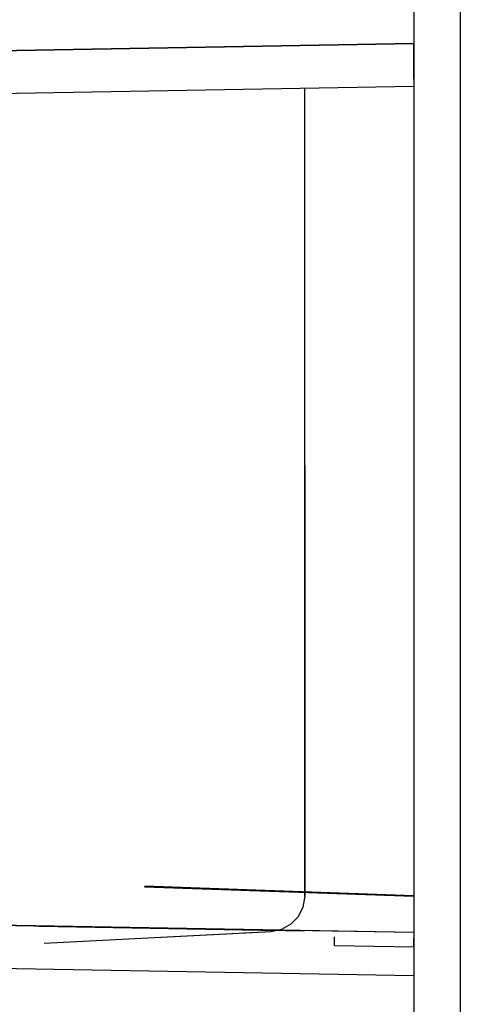
# Model space of a CAD drawing. Extents: x 0 to 38.6, y 0 to 25.7.
# Drawn here: x 3.9 to 5.1, y 15.6 to 18.3 of the extents above; entities that cross this region are included whole.
import ezdxf

# ---------------------------------------------------------------- set-up
doc = ezdxf.new("R2010")
doc.units = 0
doc.header["$MEASUREMENT"] = 0
doc.layers.get('0').update_dxf_attribs({"linetype": 'CONTINUOUS'})

msp = doc.modelspace()

# ---------------------------------------------------------------- linework, layer by layer
for p, q in [((4.9705, 18.8474), (4.9705, 14.9921)), ((5.0974, 18.8474), (5.0974, 14.9921)), ((3.2283, 18.1722), (4.9705, 18.2028)), ((3.2283, 18.1722), (4.9705, 18.2028)), ((4.9705, 18.2028), (3.2283, 18.1722)), ((3.2283, 18.1722), (4.9705, 18.2028)), ((3.2283, 18.1722), (4.9705, 18.2028)), ((4.9705, 18.2028), (3.2283, 18.1722)), ((3.2283, 18.1722), (4.9705, 18.2028)), ((3.2283, 18.1722), (4.9705, 18.2028)), ((4.9705, 18.2028), (3.2283, 18.1722)), ((4.9705, 18.2028), (3.2283, 18.1722)), ((3.2283, 18.1722), (4.9705, 18.2028)), ((4.9705, 18.2028), (3.2283, 18.1722)), ((4.9705, 18.2028), (4.9705, 18.2028)), ((4.9705, 18.2028), (4.9705, 18.2028)), ((4.9705, 18.2028), (4.9705, 18.2028)), ((4.9705, 18.2028), (4.9705, 18.2028)), ((4.9705, 18.2028), (4.9705, 18.2028)), ((4.9705, 18.2028), (4.9705, 18.2028)), ((4.9705, 18.2028), (4.9705, 18.2028)), ((4.9705, 18.2028), (4.9705, 18.2028)), ((4.9705, 18.2028), (4.9705, 18.2028)), ((4.9705, 18.2028), (4.9705, 18.2028)), ((4.9705, 18.2028), (4.9705, 18.2028)), ((4.9705, 18.2028), (4.9705, 18.2028)), ((4.9705, 18.2028), (4.9705, 18.0846)), ((4.9705, 18.2028), (4.9705, 18.2028)), ((4.9705, 18.2028), (4.9705, 18.2028)), ((4.9705, 18.2028), (4.9705, 18.2028)), ((4.9705, 18.2028), (4.9705, 18.2028)), ((4.9705, 18.0846), (3.125, 18.0522)), ((4.6713, 17.7648), (4.6713, 18.0787)), ((4.6713, 15.8652), (4.6713, 17.7648)), ((4.9705, 17.7677), (4.9705, 15.7657)), ((4.6713, 16.9774), (4.6713, 17.5581)), ((4.6713, 16.9774), (4.6713, 17.5581)), ((4.6713, 16.9774), (4.6713, 17.5581)), ((4.9705, 17.3661), (4.9705, 17.0886)), ((4.9705, 17.3661), (4.9705, 17.0886)), ((4.9705, 17.3661), (4.9705, 17.0886)), ((4.6713, 15.8652), (4.6713, 17.0463)), ((4.6713, 15.8652), (4.6713, 17.0463)), ((4.6713, 17.0463), (4.6713, 15.8652)), ((4.6713, 15.8652), (4.6713, 17.0463)), ((4.9705, 16.5492), (4.9705, 15.7657)), ((4.9705, 16.5492), (4.9705, 15.7657)), ((4.9705, 16.5492), (4.9705, 15.7657)), ((4.6713, 15.8652), (4.6713, 16.2343)), ((4.6713, 15.8652), (4.6713, 16.2343)), ((4.6713, 15.8652), (4.6713, 16.2343)), ((4.2323, 15.8937), (4.9705, 15.8671)), ((4.2323, 15.8937), (4.9705, 15.8671)), ((4.2323, 15.8907), (4.9705, 15.8652)), ((4.2589, 15.8898), (4.9705, 15.8652)), ((4.6713, 15.8652), (4.6713, 15.8652)), ((4.6713, 15.8652), (4.6713, 15.8652)), ((4.6713, 15.8652), (4.6713, 15.8652)), ((4.6713, 15.8652), (4.6713, 15.8652)), ((4.6713, 15.8652), (4.6713, 15.8652)), ((4.6713, 15.8652), (4.6713, 15.8652)), ((4.6713, 15.8652), (4.6713, 15.8652)), ((4.9705, 15.7657), (3.125, 15.7972)), ((4.9705, 15.7657), (3.125, 15.7972)), ((4.0285, 15.7815), (3.125, 15.7972)), ((4.0935, 15.7805), (3.6693, 15.7884)), ((4.0935, 15.7805), (3.6693, 15.7884)), ((4.0935, 15.7805), (3.6693, 15.7884)), ((4.9705, 15.7657), (3.6693, 15.7884)), ((3.9439, 15.7835), (4.6024, 15.7717)), ((3.9439, 15.7835), (4.6693, 15.7707)), ((3.9439, 15.7835), (4.6024, 15.7717)), ((3.9439, 15.7835), (4.6024, 15.7717)), ((4.6024, 15.7717), (3.9439, 15.7835)), ((3.9439, 15.7835), (4.6024, 15.7717)), ((4.5787, 15.7677), (3.9567, 15.7352)), ((4.5787, 15.7677), (3.9567, 15.7352)), ((4.5787, 15.7677), (3.9567, 15.7352)), ((4.5787, 15.7677), (3.9567, 15.7352)), ((4.8002, 15.7687), (4.0443, 15.7815)), ((4.8002, 15.7687), (4.0443, 15.7815)), ((4.8002, 15.7687), (4.0443, 15.7815)), ((4.8002, 15.7687), (4.0443, 15.7815)), ((4.5787, 15.7677), (4.2785, 15.752)), ((4.9705, 15.7657), (4.436, 15.7746)), ((4.9705, 15.7657), (4.5039, 15.7736)), ((4.9705, 15.7657), (4.5039, 15.7736)), ((4.9705, 15.7657), (4.5039, 15.7736)), ((4.5787, 15.7677), (4.5039, 15.7638)), ((4.5787, 15.7677), (4.5039, 15.7638)), ((4.5787, 15.7677), (4.5039, 15.7638)), ((4.5787, 15.7677), (4.5787, 15.7677)), ((4.5787, 15.7677), (4.5787, 15.7677)), ((4.5787, 15.7677), (4.5787, 15.7677)), ((4.5787, 15.7677), (4.5787, 15.7677)), ((4.5787, 15.7677), (4.5787, 15.7677)), ((4.5787, 15.7677), (4.5787, 15.7677)), ((4.5787, 15.7677), (4.5787, 15.7677)), ((4.9705, 15.7657), (4.9705, 15.7657)), ((4.9705, 15.7657), (4.9705, 15.7657)), ((4.9705, 15.7657), (4.9705, 15.7657)), ((4.9705, 15.7657), (4.9705, 15.7657)), ((4.9705, 15.7657), (4.9705, 15.6476)), ((4.9705, 15.7657), (4.9705, 15.7657)), ((4.9705, 15.7657), (4.9705, 15.7657)), ((4.753, 15.7303), (4.9705, 15.7264)), ((3.2283, 15.6781), (4.9705, 15.6476))]:
    msp.add_line(p, q)
for points in [[(4.9705, 18.1053), (4.9705, 18.1181), (4.9705, 18.1398), (4.9705, 18.1683), (4.9705, 18.2028)], [(4.9705, 18.1053), (4.9705, 18.1181), (4.9705, 18.1398), (4.9705, 18.1683), (4.9705, 18.2028)], [(4.9705, 18.1053), (4.9705, 18.1181), (4.9705, 18.1398), (4.9705, 18.1683), (4.9705, 18.2028)], [(4.9705, 18.1053), (4.9705, 18.1181), (4.9705, 18.1398), (4.9705, 18.1683), (4.9705, 18.2028)], [(4.9705, 18.2028), (4.9705, 18.1683), (4.9705, 18.1398), (4.9705, 18.1181), (4.9705, 18.1053)], [(4.6713, 15.8652), (4.6663, 15.8356), (4.6535, 15.8091), (4.6329, 15.7884), (4.6073, 15.7736), (4.5787, 15.7677)], [(4.6713, 15.8652), (4.6663, 15.8356), (4.6535, 15.8091), (4.6329, 15.7884), (4.6073, 15.7736), (4.5787, 15.7677)], [(4.6713, 15.8652), (4.6663, 15.8356), (4.6535, 15.8091), (4.6329, 15.7884), (4.6073, 15.7736), (4.5787, 15.7677)], [(4.6713, 15.8652), (4.6663, 15.8356), (4.6535, 15.8091), (4.6329, 15.7884), (4.6073, 15.7736), (4.5787, 15.7677)], [(4.6713, 15.8652), (4.6663, 15.8356), (4.6535, 15.8091), (4.6329, 15.7884), (4.6073, 15.7736), (4.5787, 15.7677)], [(4.6713, 15.8652), (4.6663, 15.8356), (4.6535, 15.8091), (4.6329, 15.7884), (4.6073, 15.7736), (4.5787, 15.7677)], [(4.6713, 15.8652), (4.6663, 15.8356), (4.6535, 15.8091), (4.6329, 15.7884), (4.6073, 15.7736), (4.5787, 15.7677)], [(4.6713, 15.8652), (4.6663, 15.8356), (4.6535, 15.8091), (4.6329, 15.7884), (4.6073, 15.7736), (4.5787, 15.7677)], [(4.753, 15.7303), (4.753, 15.7372), (4.753, 15.7539)], [(4.9705, 15.7264), (4.9705, 15.7293), (4.9705, 15.7382), (4.9705, 15.75)], [(4.9705, 15.75), (4.9705, 15.7382), (4.9705, 15.7293), (4.9705, 15.7264)], [(4.9705, 15.7264), (4.9705, 15.7293), (4.9705, 15.7382), (4.9705, 15.75)]]:
    msp.add_lwpolyline(points)

doc.saveas('drawing.dxf')
